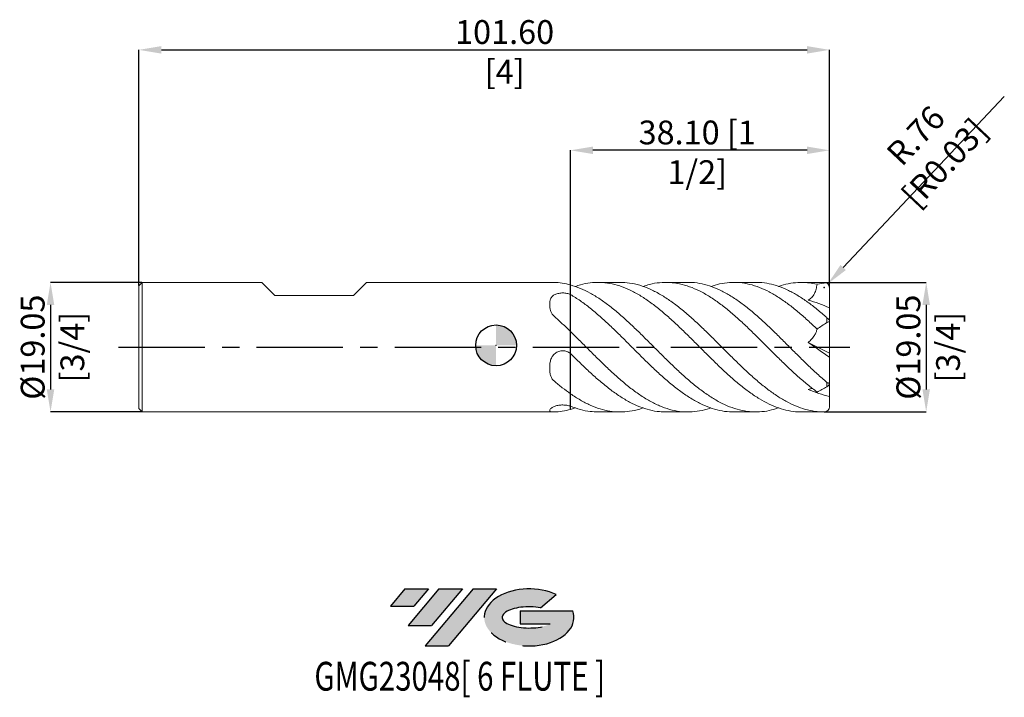
# Model space of a CAD drawing. Units: millimetres. Extents: x -70 to 75, y -52 to 48.
import ezdxf
from ezdxf.enums import TextEntityAlignment as Align

# ---------------------------------------------------------------- set-up
doc = ezdxf.new("R2010")
doc.units = ezdxf.units.MM
doc.header["$PDSIZE"] = -1
doc.linetypes.add('CENTERX2', pattern=[20.319999999999997, 12.7, -2.54, 2.54, -2.54])
doc.layers.add('FORMAT', color=2, linetype='Continuous')
doc.layers.add('중심선', color=1, linetype='CENTERX2')
doc.layers.add('외형선', color=100, linetype='Continuous', lineweight=30)
doc.layers.add('치수문자_일반주서', color=7, linetype='Continuous', lineweight=15)
doc.styles.add('SLDTEXTSTYLE0', font='TXT', dxfattribs={"width": 0.75})
doc.dimstyles.new('SLDDIMSTYLE0', dxfattribs={"dimtxt": 3.5, "dimasz": 3.302, "dimexe": 0, "dimexo": 0.0625, "dimgap": 0.875, "dimtad": 1, "dimrnd": 1e-09, "dimzin": 4, "dimdsep": 46, "dimtxsty": 'SLDTEXTSTYLE0', "dimsah": 1, "dimcen": 0.09, "dimadec": 0, "dimazin": 1, "dimtfac": 1, "dimtofl": 0, "dimtmove": 0, "dimatfit": 3, "dimfxl": 1, "dimfrac": 2, "dimtolj": 1, "dimtzin": 12, "dimarcsym": 0})
doc.dimstyles.new('SLDDIMSTYLE1', dxfattribs={"dimtxt": 3.5, "dimasz": 3.302, "dimexe": 0, "dimexo": 0.0625, "dimgap": 0.875, "dimtad": 1, "dimrnd": 1e-09, "dimzin": 12, "dimdsep": 46, "dimtxsty": 'SLDTEXTSTYLE0', "dimsah": 1, "dimcen": 0.09, "dimadec": 0, "dimazin": 3, "dimtfac": 1, "dimtmove": 0, "dimatfit": 0, "dimfxl": 1, "dimfrac": 2, "dimtolj": 1, "dimtzin": 12, "dimarcsym": 0})

# ---------------------------------------------------------------- blocks, each defined once
blk = doc.blocks.new('블럭10')
at = {"layer": '중심선'}
for p, q in [((2.268634060543552, 16.24717430164393), (0.1404042013395286, 13.71084872107135)), ((2.268634060543552, 16.24717430164393), (5.714909304380834, 16.24717430164393)), ((7.28139805157953, 16.24717430164393), (2.750260043222114, 10.84717430164391)), ((5.714909304380834, 16.24717430164393), (3.58671253028996, 13.71088815037384)), ((12.29416204261559, 16.24717430164393), (5.245725140726316, 7.84717430164391)), ((10.72767329541681, 16.24717430164393), (6.196535287059397, 10.84717430164391)), ((7.28139805157953, 16.24717430164393), (10.72767329541681, 16.24717430164393)), ((15.74043728645272, 16.24717430164393), (8.692000384563599, 7.84717430164391)), ((12.29416204261559, 16.24717430164393), (15.74043728645272, 16.24717430164393)), ((22.22332737316547, 13.45928029700563), (24.52862924686651, 15.39360700705356)), ((0.1404042013395286, 13.71084872107135), (3.58671253028996, 13.71088815037384)), ((19.22039502424796, 13.00717430171391), (19.22036997980202, 11.08717430171403)), ((19.22039502424796, 13.00717430171391), (26.96566020931264, 13.00717430171391)), ((2.750260043222114, 10.84717430164391), (6.196535287059397, 10.84717430164391)), ((19.22036997980202, 11.08717430171403), (23.66174974927406, 11.08717430171406)), ((5.245725140726316, 7.84717430164391), (8.692000384563599, 7.84717430164391))]:
    blk.add_line(p, q, dxfattribs=at)
for centre, major_axis, ratio, start_param, end_param in [((20.54032771741204, 12.0471743016438), (6.600054785286829, -1.261213355974178e-13), 0.636358354079598, 0.9219305317359503, 6.513795318482858), ((20.54032771746488, 12.04717430159265), (3.960054785062283, 1.540847449632565e-10), 0.3939339440162632, 1.131841032648279, 5.62031148352944)]:
    blk.add_ellipse(centre, major_axis=major_axis, ratio=ratio, start_param=start_param, end_param=end_param, dxfattribs=at)
at = {"layer": 'FORMAT', "color": 2, "style": 'SLDTEXTSTYLE0', "width": 0.75}
blk.add_attdef('AUTOATTR0', text='', height=4.233333333333333, dxfattribs=at).set_placement((-11.05102035218446, -0.0412997538344756), align=Align.BOTTOM_LEFT)
blk = doc.blocks.new('_D')
at = {"layer": 'Defpoints', "color": 0}
for p in [(49.05000000000001, 43.45599845446576), (-52.54999999999998, 8.764621974755876), (49.05000000000001, 8.828776830956764)]:
    blk.add_point(p, dxfattribs=at)
at = {"layer": '치수문자_일반주서', "color": 0, "lineweight": -2}
for p, q in [((-52.54999999999998, 8.827121974755876), (-52.54999999999998, 43.45599845446576)), ((-49.24799999999998, 43.45599845446576), (45.74800000000001, 43.45599845446576)), ((49.05000000000001, 8.891276830956764), (49.05000000000001, 43.45599845446576))]:
    blk.add_line(p, q, dxfattribs=at)
at = {"layer": '치수문자_일반주서', "color": 0}
for points in [[(-49.24799999999998, 44.00633178779909), (-49.24799999999998, 42.90566512113242), (-52.54999999999998, 43.45599845446576)], [(45.74800000000001, 42.90566512113242), (45.74800000000001, 44.00633178779909), (49.05000000000001, 43.45599845446576)]]:
    blk.add_solid(points, dxfattribs=at)
at = {"layer": '치수문자_일반주서', "color": 0, "insert": (1.257940153509092, 47.83099845446576), "char_height": 3.5, "attachment_point": 2, "style": 'SLDTEXTSTYLE0'}
blk.add_mtext('\\A1;101.60 [4]', dxfattribs=at)
blk = doc.blocks.new('_D_1')
at = {"layer": 'Defpoints', "color": 0}
for p in [(48.1850818844312, 9.264621974755885), (48.18508188443127, -9.785378025244116), (63.28403823937226, -9.785378025244063)]:
    blk.add_point(p, dxfattribs=at)
at = {"layer": '치수문자_일반주서', "color": 0, "lineweight": -2}
for p, q in [((48.2475818844312, 9.264621974755885), (63.28403823937222, 9.264621974755938)), ((63.28403823937224, 5.962621974755939), (63.28403823937227, -6.483378025244063)), ((48.24758188443127, -9.785378025244116), (63.28403823937229, -9.785378025244063))]:
    blk.add_line(p, q, dxfattribs=at)
at = {"layer": '치수문자_일반주서', "color": 0}
for points in [[(63.83437157270557, 5.96262197475594), (62.7337049060389, 5.962621974755937), (63.28403823937222, 9.264621974755938)], [(62.73370490603894, -6.483378025244065), (63.83437157270561, -6.483378025244061), (63.28403823937229, -9.785378025244063)]]:
    blk.add_solid(points, dxfattribs=at)
at = {"layer": '치수문자_일반주서', "color": 0, "insert": (58.90903823937226, -0.2603780252441316), "char_height": 3.5, "attachment_point": 2, "rotation": 90.00000000000018, "style": 'SLDTEXTSTYLE0'}
blk.add_mtext('\\A1;%%c19.05 [3/4]', dxfattribs=at)
blk = doc.blocks.new('_D_2')
at = {"layer": 'Defpoints', "color": 0}
for p in [(10.95000000000002, 28.68578207544182), (49.05000000000001, 8.502621974755884), (10.95000000000002, -9.415149419357578)]:
    blk.add_point(p, dxfattribs=at)
at = {"layer": '치수문자_일반주서', "color": 0, "lineweight": -2}
for p, q in [((10.95000000000002, -9.352649419357578), (10.95000000000002, 28.68578207544182)), ((45.74800000000001, 28.68578207544182), (14.25200000000002, 28.68578207544182)), ((49.05000000000001, 8.565121974755884), (49.05000000000001, 28.68578207544182))]:
    blk.add_line(p, q, dxfattribs=at)
at = {"layer": '치수문자_일반주서', "color": 0}
for points in [[(14.25200000000002, 29.23611540877516), (14.25200000000002, 28.13544874210849), (10.95000000000002, 28.68578207544182)], [(45.74800000000001, 28.13544874210849), (45.74800000000001, 29.23611540877516), (49.05000000000001, 28.68578207544182)]]:
    blk.add_solid(points, dxfattribs=at)
at = {"layer": '치수문자_일반주서', "color": 0, "insert": (29.59763753669839, 33.06078207544182), "char_height": 3.5, "attachment_point": 2, "style": 'SLDTEXTSTYLE0'}
blk.add_mtext('\\A1;38.10 [1 1/2]', dxfattribs=at)
blk = doc.blocks.new('_D_3')
at = {"layer": 'Defpoints', "color": 0}
for p in [(-52.04999999999998, 9.264621974755881), (-65.55, -9.785378025244167), (-52.04999999999998, -9.78537802524412)]:
    blk.add_point(p, dxfattribs=at)
at = {"layer": '치수문자_일반주서', "color": 0, "lineweight": -2}
for p, q in [((-52.11249999999998, 9.264621974755881), (-65.55000000000004, 9.264621974755833)), ((-65.55000000000003, 5.962621974755834), (-65.54999999999998, -6.483378025244168)), ((-52.11249999999998, -9.78537802524412), (-65.54999999999997, -9.785378025244167))]:
    blk.add_line(p, q, dxfattribs=at)
at = {"layer": '치수문자_일반주서', "color": 0}
for points in [[(-64.9996666666667, 5.962621974755836), (-66.10033333333335, 5.962621974755832), (-65.55000000000004, 9.264621974755833)], [(-66.10033333333331, -6.48337802524417), (-64.99966666666666, -6.483378025244166), (-65.54999999999997, -9.785378025244167)]]:
    blk.add_solid(points, dxfattribs=at)
at = {"layer": '치수문자_일반주서', "color": 0, "insert": (-69.925, -0.2603780252442087), "char_height": 3.5, "attachment_point": 2, "rotation": 90.00000000000021, "style": 'SLDTEXTSTYLE0'}
blk.add_mtext('\\A1;%%c19.05 [3/4]', dxfattribs=at)
blk = doc.blocks.new('SW_DOWELSYMBOL_0')
at = {"linetype": 'Continuous', "lineweight": 30}
h = blk.add_hatch(color=0, dxfattribs=at)
edge = h.paths.add_edge_path(flags=0)
edge.add_arc((1.39e-14, -3.5e-15), 3.000000000000001, 0, 90)
edge.add_line((1.39e-14, 2.999999999999998), (1.39e-14, -3.6e-15))
edge.add_line((1.39e-14, -3.5e-15), (3.000000000000015, -3.5e-15))
h = blk.add_hatch(color=0, dxfattribs=at)
edge = h.paths.add_edge_path(flags=0)
edge.add_arc((1.39e-14, -3.5e-15), 3.000000000000001, 180, 270.0000000000007)
edge.add_line((1.39e-14, -3.000000000000005), (1.39e-14, -3.6e-15))
edge.add_line((1.39e-14, -3.5e-15), (-2.999999999999988, -3.5e-15))
at = {"layer": '외형선', "color": 0}
blk.add_circle((0, 0), 3.000000000000001, dxfattribs=at)
blk = doc.blocks.new('*D7')
at = {"layer": 'Defpoints', "color": 0}
for p in [(48.81065052961016, 9.057131148618891), (48.28800000000001, 8.502621974755884)]:
    blk.add_point(p, dxfattribs=at)
at = {"layer": '치수문자_일반주서', "color": 0, "lineweight": -2}
blk.add_line((51.07546949125413, 11.46000423535859), (74.77501515065207, 36.60417752132831), dxfattribs=at)
at = {"layer": '치수문자_일반주서', "color": 0}
for p, q in [((48.19800000000001, 8.502621974755884), (48.37800000000001, 8.502621974755884)), ((48.28800000000001, 8.412621974755885), (48.28800000000001, 8.592621974755884))]:
    blk.add_line(p, q, dxfattribs=at)
blk.add_solid([(50.67499064346418, 11.83747406229925), (51.47594833904407, 11.08253440841792), (48.81065052961016, 9.057131148618891)], dxfattribs=at)
at = {"layer": '치수문자_일반주서', "color": 0, "insert": (63.86244981925633, 28.85355381171502), "char_height": 3.5, "attachment_point": 5, "rotation": 46.694116360790545, "style": 'SLDTEXTSTYLE0'}
blk.add_mtext('\\A1;R.76 [R0.03]', dxfattribs=at)

msp = doc.modelspace()

# ---------------------------------------------------------------- hatches: boundary and pattern name
at = {"layer": '중심선'}
for points in [[(-9.96445119471262, -35.8), (-13.4107264385499, -35.8), (-15.53895629775393, -38.33632558057259), (-12.09264796880349, -38.3362861512701)], [(-4.951687203676669, -35.8), (-8.397962447513951, -35.8), (-12.92910045587134, -41.20000000000002), (-9.482825212034058, -41.20000000000002)], [(0.0610767873592266, -35.80000000000003), (-3.385198456477889, -35.8), (-10.43363535836714, -44.20000000000002), (-6.987360114529856, -44.20000000000002)]]:
    msp.add_hatch(color=256, dxfattribs=at).paths.add_polyline_path(points, flags=0)
h = msp.add_hatch(color=256, dxfattribs=at)
edge = h.paths.add_edge_path(flags=0)
edge.add_ellipse((4.860967218371426, -40.00000000005127), major_axis=(3.960054785062284, 1.540850780301639e-10), ratio=0.3939339440162633, start_angle=39.99803423149211, end_angle=342.90460819391564, ccw=False)
edge.add_line((6.543966874072021, -38.5878940046383), (8.84926874777306, -36.65356729459038))
edge.add_ellipse((4.86096721831858, -40.00000000000015), major_axis=(6.600054785286829, -1.249000902703301e-13), ratio=0.6363583540795982, start_angle=39.99873849337408, end_angle=368.4976242363724)
edge.add_line((11.28629971021919, -39.03999999993002), (3.541034525154502, -39.03999999992999))
edge.add_line((3.541034525154502, -39.03999999992999), (3.541009480708568, -40.95999999992991))
edge.add_line((3.541009480708568, -40.95999999992991), (7.982389250180605, -40.95999999992988))

# ---------------------------------------------------------------- linework, layer by layer
at = {"color": 4, "linetype": 'Continuous', "lineweight": 15}
for p, q in [((-52.04999999999998, 9.264621974755876), (-52.54999999999998, 8.764621974755876)), ((-52.54999999999998, 8.764621974755876), (-52.54999999999998, -9.285378025244098)), ((-52.04999999999998, 9.264621974755876), (-52.04999999999998, -9.785378025244123)), ((-34.44932500000009, 9.264621974755883), (-52.04999999999998, 9.264621974755881)), ((-32.54432499999996, 7.359621974755875), (-34.4493250000001, 9.264621974755904)), ((-20.96192499999995, 7.359621974755875), (-19.05692499999998, 9.264621974755904)), ((8.326829730202943, 9.264621974755885), (-19.056925, 9.264621974755883)), ((8.530379435335997, 9.26148992068125), (8.326829730202943, 9.264451859400797)), ((10.95000000000001, 7.482787582967156), (10.95000000000001, 8.894393368869343)), ((-32.54432499999996, 7.359621974755889), (-20.96192499999995, 7.359621974755889)), ((10.95, 2.039544326083024), (10.95000000000001, -1.204088660331152)), ((10.95000000000002, -1.192622707928343), (10.95000000000002, 2.039544326083018)), ((10.95, -7.115227068030423), (10.95000000000001, -8.940538675066458)), ((10.95000000000002, -8.935788316139558), (10.95000000000002, -7.115227068030434)), ((-52.54999999999998, -9.285378025244114), (-52.04999999999998, -9.785378025244114)), ((-52.04999999999998, -9.78537802524412), (8.326829730202943, -9.785378025244116))]:
    msp.add_line(p, q, dxfattribs=at)
at = {"color": 1, "linetype": 'Continuous', "lineweight": 15}
for p, q in [((10.95, 8.89439336886934), (10.95000000000001, 7.476071989491249)), ((18.26108664119832, 9.264621974755885), (15.00398266210338, 9.264621974755885)), ((28.23549594174957, 9.264621974755885), (24.97883832822815, 9.264621974755885)), ((38.20974862790428, 9.264621974755885), (34.95328129620059, 9.264621974755885)), ((48.18513436957367, 9.264621974755885), (44.92840332232949, 9.264621974755885)), ((48.37308654675773, 9.259856601249448), (48.18513436957367, 9.264621974755885)), ((49.05000000000001, 5.513079863552324), (49.05000000000001, 8.502621974755884)), ((49.05000000000001, 3.764162398560306), (49.05000000000001, 5.513079863552324)), ((48.66900000000002, 3.36275232799823), (48.66900000000002, 4.077459101206386)), ((49.05000000000001, 3.418173999071866), (49.05000000000001, 3.764162398560306)), ((49.05000000000001, -1.126403429028555), (49.05000000000001, 3.418173999071866)), ((45.92932523778563, 0.4463847527439412), (49.05000000000001, -1.126403429028555)), ((49.05000000000001, -1.126403429028555), (49.05000000000001, -1.740685007190472)), ((49.05000000000001, -5.358793981558963), (49.05000000000001, -1.740685007190471)), ((48.66900000000002, -6.077634093255743), (48.66900000000002, -5.435272882054194)), ((49.05000000000001, -5.670980857129027), (49.05000000000001, -5.358793981558965)), ((49.05000000000001, -5.670980857129027), (49.05000000000001, -7.514142895986907)), ((49.05000000000001, -9.023378025244115), (49.05000000000001, -7.514142895986905)), ((7.900423722271372, -9.601831211867745), (7.900423721707458, -9.601804409845453)), ((11.64541246819652, -9.173458647067593), (10.95000000000013, -9.415149419357542)), ((15.00398266210337, -9.785378025244116), (18.26108664119825, -9.785378025244116)), ((24.97883832822809, -9.785378025244116), (28.2354959417495, -9.785378025244116)), ((34.95328129620053, -9.785378025244116), (38.2097486279043, -9.785378025244116)), ((44.92840332232946, -9.785378025244116), (48.18513436957374, -9.785378025244116))]:
    msp.add_line(p, q, dxfattribs=at)
for centre, start, end in [((48.28800000000001, 8.502621974755884), 0, 83.5888607623747), ((48.28800000000001, -9.023378025244115), 270, 0)]:
    msp.add_arc(centre, 0.7619999999999998, start, end, dxfattribs=at)
for centre, major_axis, ratio, start_param, end_param in [((50.47814800674212, -0.2603780252441162), (13.60310976421859, 0), 0.7002075382097122, 1.70619564176845, 1.812177257383231), ((50.47814800674212, -0.2603780252441149), (13.41987174966148, 8.916837433236212), 0.2495534463455928, 1.539865975466084, 1.647856510489285), ((50.47814800674212, -0.2603780252441124), (13.41987174966148, 8.916837433236196), 0.249553446345596, 4.306687302902416, 4.414677837925613)]:
    msp.add_ellipse(centre, major_axis=major_axis, ratio=ratio, start_param=start_param, end_param=end_param, dxfattribs=at)
at = {"color": 4, "linetype": 'Continuous', "lineweight": 15}
for points, knots in [([(10.95000000000013, 8.894393368869315), (10.54694274823326, 9.00573731784062), (10.14626066975995, 9.092297330538191), (9.33728685881686, 9.215160143022311), (8.931861724165934, 9.251162158370635), (8.530379435335995, 9.26148992068125)], [0, 0, 0, 0, 0.5, 0.5, 1, 1, 1, 1]), ([(7.900423721520642, 5.997557257887302), (7.900423721520641, 6.151248746425745), (7.900809584619235, 6.300301113008749), (7.934163665836599, 6.587239499159709), (7.96685957648382, 6.726274632665924), (8.083316919319907, 6.987487413499085), (8.165132590053272, 7.10665809450744), (8.388071507591096, 7.321755273936666), (8.522982397539183, 7.41195540040812), (8.84278386793839, 7.561098996321645), (9.022947543312966, 7.617300264372136), (9.312948613049903, 7.673590136091235), (9.413474933692562, 7.687690285537851), (9.614517649908358, 7.705947896450779), (9.716001830868048, 7.710321395391763), (10.02339299780874, 7.709093454138314), (10.226591018459, 7.689135564030374), (10.61184701723748, 7.610715392250323), (10.79096217969212, 7.55283653530798), (10.94999999999986, 7.476071989491043)], [0, 0, 0, 0, 0.1250000000000001, 0.1250000000000001, 0.2500000000000001, 0.2500000000000001, 0.3750000000000002, 0.3750000000000002, 0.5000000000000002, 0.5000000000000002, 0.6250000000000002, 0.6250000000000002, 0.6875000000000002, 0.6875000000000002, 0.7500000000000001, 0.7500000000000001, 0.875, 0.875, 1, 1, 1, 1]), ([(10.95000000000001, 7.482787582967091), (10.95000000000001, 7.096046291798364), (10.95000000000001, 6.652556784889386), (10.95000000000001, 5.66414225305186), (10.95000000000001, 5.117256646476205), (10.95000000000001, 4.290592722915363), (10.95000000000001, 4.014906611517152), (10.95000000000001, 3.486174766090738), (10.95000000000001, 3.233287535614473), (10.95000000000001, 2.777725244853309), (10.95000000000001, 2.575313312879201), (10.95000000000001, 2.246376261332813), (10.95000000000001, 2.120099507056776), (10.95000000000001, 2.039544326083018)], [0, 0, 0, 0, 0.25, 0.25, 0.5, 0.5, 0.625, 0.625, 0.75, 0.75, 0.875, 0.875, 1, 1, 1, 1]), ([(8.530379435336002, 4.289033217806683), (8.397221697117011, 4.406392433555426), (8.287716399378754, 4.536757090927239), (8.110167351948478, 4.817802266323097), (8.043977469064645, 4.966986102582376), (7.952544779804548, 5.265445468568073), (7.926588367477487, 5.416988981947187), (7.900556713839867, 5.711820980669417), (7.900423721520639, 5.856406439422901), (7.900423721520639, 5.997557257887244)], [0, 0, 0, 0, 0.25, 0.25, 0.5, 0.5, 0.75, 0.75, 1, 1, 1, 1]), ([(10.95000000000001, 6.788860830752497), (10.95000000000001, 6.403032996437106), (10.95000000000001, 5.974912046579058), (10.95000000000001, 5.063121617769842), (10.95000000000001, 4.578791808664865), (10.95000000000001, 3.640870504378299), (10.95000000000001, 3.188838182929506), (10.95000000000001, 2.638899484382049), (10.95000000000001, 2.477190019839515), (10.95000000000001, 2.212153076572503), (10.95000000000001, 2.108937204987576), (10.95000000000001, 2.039544326083026)], [0, 0, 0, 0, 0.25, 0.25, 0.5, 0.5, 0.75, 0.75, 0.875, 0.875, 1, 1, 1, 1]), ([(10.95000000000013, 2.039544326082908), (10.54694274823326, 2.430895160404484), (10.14626066975995, 2.815308832615341), (9.337286858816862, 3.5679310009669), (8.931861724165934, 3.935184863334024), (8.530379435335997, 4.289033217806689)], [0, 0, 0, 0, 0.5, 0.5, 1, 1, 1, 1]), ([(8.670819227689437, 4.207709016256203), (8.662509876284805, 4.208054023999774), (8.615243817271777, 4.210016530526895), (8.58751300790511, 4.24048193004306), (8.564657262052815, 4.265591526356076)], [0, 0, 0, 0, 0.1757995394187959, 1, 1, 1, 1]), ([(7.900423721520642, -3.350164538982019), (7.900423721520642, -3.157323930851506), (7.900809584619233, -2.962757689303862), (7.934163665836594, -2.573067599926283), (7.966859576483822, -2.376258312505886), (8.083316919319909, -1.991304811174699), (8.165132590053267, -1.807718659735473), (8.388071507591095, -1.464332851865787), (8.522982397539181, -1.313793563060055), (8.842783867938389, -1.0586641090475), (9.022947543312963, -0.9588085953096841), (9.3129486130499, -0.857841767951773), (9.41347493369256, -0.8322852719859498), (9.614517649908356, -0.799124408718674), (9.716001830868047, -0.7911308634212347), (10.02339299780874, -0.7933699976827032), (10.226591018459, -0.8300529817587055), (10.61184701723748, -0.9705122117186645), (10.79096217969212, -1.073142014827812), (10.94999999999986, -1.204088660331505)], [0, 0, 0, 0, 0.1249999999999998, 0.1249999999999998, 0.2499999999999997, 0.2499999999999997, 0.3749999999999997, 0.3749999999999997, 0.4999999999999998, 0.4999999999999998, 0.6249999999999998, 0.6249999999999998, 0.6874999999999999, 0.6874999999999999, 0.7499999999999999, 0.7499999999999999, 0.8749999999999999, 0.8749999999999999, 1, 1, 1, 1]), ([(10.95000000000001, -1.192622707928364), (10.95000000000001, -1.329868462224242), (10.95000000000001, -1.528757329402602), (10.95000000000001, -2.120165567832188), (10.95000000000001, -2.515373271141452), (10.95000000000001, -3.286596737009185), (10.95000000000001, -3.572894826765814), (10.95000000000001, -4.19758568222684), (10.95000000000001, -4.536026328414898), (10.95000000000001, -5.247388358953989), (10.95000000000001, -5.62019910230122), (10.95000000000001, -6.371837385787129), (10.95000000000001, -6.75039334025703), (10.95000000000001, -7.11522706803043)], [0, 0, 0, 0, 0.2499999999999998, 0.2499999999999998, 0.4999999999999994, 0.4999999999999994, 0.6249999999999994, 0.6249999999999994, 0.7499999999999996, 0.7499999999999996, 0.8749999999999998, 0.8749999999999998, 1, 1, 1, 1]), ([(10.95000000000001, -1.483658312626562), (10.95000000000001, -1.670034483296402), (10.95000000000001, -1.917043648132961), (10.95000000000001, -2.57427693273592), (10.95000000000001, -2.986226457118497), (10.95000000000001, -3.980374737177508), (10.95000000000001, -4.563852934035662), (10.95000000000001, -5.504609698688902), (10.95000000000001, -5.828240222637496), (10.95000000000001, -6.476477400480446), (10.95000000000001, -6.800947311152739), (10.95000000000001, -7.11522706803042)], [0, 0, 0, 0, 0.2499999999999999, 0.2499999999999999, 0.5, 0.5, 0.7500000000000002, 0.7500000000000002, 0.8750000000000001, 0.8750000000000001, 1, 1, 1, 1]), ([(8.530379435336004, -5.232834728118675), (8.397221697117013, -5.118900872612233), (8.287716399378754, -4.989579546845948), (8.11016735194848, -4.701512427439342), (8.043977469064648, -4.544139651562869), (7.952544779804549, -4.218157261414953), (7.926588367477486, -4.047091208419776), (7.900556713839865, -3.70233286502299), (7.900423721520642, -3.527270050351759), (7.900423721520642, -3.350164538981979)], [0, 0, 0, 0, 0.25, 0.25, 0.5, 0.5, 0.75, 0.75, 1, 1, 1, 1]), ([(10.95000000000013, -7.115227068030515), (10.54694274823326, -6.835220182680248), (10.14626066975995, -6.537366523166965), (9.337286858816862, -5.907607167299536), (8.931861724165934, -5.576355320280738), (8.530379435335997, -5.232834728118695)], [0, 0, 0, 0, 0.5, 0.5, 1, 1, 1, 1]), ([(7.900423721520642, -9.608099822113399), (7.900423721520642, -9.568950702521327), (7.900809584619236, -9.523436827556683), (7.934163665836597, -9.420685124330058), (7.966859576483822, -9.362910970415875), (8.083316919319905, -9.239170249917843), (8.165132590053267, -9.17475477948697), (8.388071507591093, -9.04646615104651), (8.522982397539176, -8.986126988712229), (8.842783867938383, -8.8801411306132), (9.022947543312958, -8.836486884925877), (9.312948613049896, -8.791809929287068), (9.413474933692557, -8.780353582767853), (9.614517649908352, -8.765450330413502), (9.716001830868043, -8.761830284057053), (10.02339299780874, -8.762841477065068), (10.226591018459, -8.77956657103313), (10.61184701723748, -8.841605629213046), (10.79096217969212, -8.886356575379851), (10.94999999999986, -8.940538675066605)], [0, 0, 0, 0, 0.1250000000000001, 0.1250000000000001, 0.2500000000000001, 0.2500000000000001, 0.3750000000000002, 0.3750000000000002, 0.5000000000000003, 0.5000000000000003, 0.6250000000000006, 0.6250000000000006, 0.6875000000000004, 0.6875000000000004, 0.7500000000000003, 0.7500000000000003, 0.8750000000000001, 0.8750000000000001, 1, 1, 1, 1]), ([(8.530379435336004, -9.782245971169463), (8.397221697117015, -9.78567133141176), (8.287716399378759, -9.786714663017278), (8.110167351948483, -9.77969271900653), (8.043977469064648, -9.77150377938933), (7.952544779804549, -9.743980755227108), (7.926588367477487, -9.72445821561104), (7.900556713839865, -9.674531870936487), (7.900423721520642, -9.644054515018734), (7.900423721520642, -9.608099822113296)], [0, 0, 0, 0, 0.2500000000000001, 0.2500000000000001, 0.5000000000000001, 0.5000000000000001, 0.75, 0.75, 1, 1, 1, 1]), ([(10.95000000000013, -9.415149419357546), (10.54694274823326, -9.526493368328852), (10.14626066975995, -9.613053381026424), (9.337286858816862, -9.735916193510544), (8.931861724165934, -9.771918208858867), (8.530379435335997, -9.782245971169482)], [0, 0, 0, 0, 0.5, 0.5, 1, 1, 1, 1]), ([(10.95, -9.007600182705492), (10.95, -9.016355412811842), (10.95, -9.13190507362102), (10.95, -9.279103894392062), (10.95000000000001, -9.415149419357574)], [0, 0, 0, 0, 0.0757702795926591, 1, 1, 1, 1]), ([(10.95000000000002, -9.007610182705493), (10.95000000000002, -9.016362123538038), (10.95000000000002, -9.13190875325737), (10.95000000000002, -9.279103636208095), (10.95000000000002, -9.415149419357576)], [0, 0, 0, 0, 0.0757438001766332, 0.9999999999999999, 0.9999999999999999, 0.9999999999999999, 0.9999999999999999])]:
    msp.add_open_spline(points, degree=3, knots=knots, dxfattribs=at)
at = {"color": 1, "linetype": 'Continuous', "lineweight": 15}
for points, knots in [([(41.56823782912246, -9.197848831828887), (41.10514105181966, -9.340217582246797), (40.17006212907452, -9.627686690861024), (38.74324798673108, -9.804182075270267), (37.29262442239843, -9.779657847102092), (35.82379889162911, -9.524092692167239), (34.35252686672083, -9.050229002686127), (32.88330640336208, -8.366666561781887), (31.41475951929286, -7.490069108113616), (29.94378363630974, -6.443058366212848), (28.47403907371766, -5.248436235813411), (27.00562858561119, -3.934388586482067), (25.53525214760714, -2.53441650348539), (24.06483913879967, -1.080502146421959), (22.59642510433647, 0.3944479889975429), (21.12670899908216, 1.852918659138105), (19.65571288602336, 3.260051812024919), (18.19464353075488, 4.578817930398428), (16.74048042699435, 5.776842977444777), (15.29176524253024, 6.82932118091299), (13.84567575621526, 7.716133342364345), (12.39907964917914, 8.433816114613498), (11.43328267044079, 8.740786211728508), (10.95000000000013, 8.89439336886931)], [0, 0, 0, 0, 0.0454013959137979, 0.0916739015750954, 0.1396464065280062, 0.1876186453077913, 0.2356708120251858, 0.2836563359871431, 0.3316199963583648, 0.3796625131557006, 0.4276653790716688, 0.475624802030201, 0.5236481506859794, 0.5716726630091373, 0.6196321930518526, 0.6676341030955762, 0.7156773187740638, 0.7636413003093508, 0.810891387841106, 0.85820721996565, 0.9054392157018417, 0.9526819928404865, 1, 1, 1, 1]), ([(11.64541246819652, 8.65270259657936), (11.89683419993347, 8.744001723423889), (12.63074352322834, 9.010507247576376), (13.84565096521627, 9.224171973360434), (15.29177189781171, 9.2986654610981), (16.740478646039, 9.142707395918524), (18.19464401568349, 8.770864019336722), (19.65571275502016, 8.183972834540295), (21.12670903417635, 7.394665282012844), (22.59642509494532, 6.42289442693374), (24.06483914132177, 5.291541039500588), (25.53525214692017, 4.029493643311796), (27.00562858583525, 2.665595986937659), (28.4740390735075, 1.230712035370963), (29.94378363692714, -0.2387059290876091), (31.41475951703331, -1.707502639043603), (32.8833064117688, -3.143960874017456), (34.35252683531377, -4.511355637558125), (35.82379900893839, -5.77618926617544), (37.29262398542454, -6.911740585719544), (38.74186046878246, -7.876337259338882), (40.17396787333068, -8.652620240741072), (41.58411427451856, -9.239462661543083), (42.99405750595392, -9.615699674330465), (44.11029819266082, -9.791077637472815), (44.75466214423424, -9.76742987910569), (44.92840332232947, -9.761053685359931)], [0, 0, 0, 0, 0.0226467439450697, 0.0661066822216783, 0.1095567023877625, 0.1530838459679176, 0.1965505092774854, 0.2406739034400807, 0.2848701872840511, 0.3290284729313437, 0.3731477720427139, 0.4173268501524445, 0.4615048577723445, 0.5056240583740108, 0.5497832233546378, 0.593978864278493, 0.6381019629933755, 0.6822451746305167, 0.7264496927829245, 0.770580683013278, 0.814711918103657, 0.8571539939014537, 0.8995228369812222, 0.9418890553074296, 0.9843314264144344, 1, 1, 1, 1]), ([(48.41424926526037, -9.774846669314659), (48.02655449895437, -9.77670519932597), (47.16715384760664, -9.768915431245816), (45.83755926665853, -9.52923722301827), (44.42337955927439, -9.084745051594767), (43.00663773458358, -8.442973113820434), (41.59247289490352, -7.620824021204702), (40.1781466194287, -6.636043360803037), (38.74325107698984, -5.498344292750029), (37.29262358182657, -4.223151053197203), (35.82379911728112, -2.837778462440809), (34.3525268063317, -1.393282111199275), (32.88330641943546, 0.0799551815054075), (31.4147595153121, 1.545569714129376), (29.94378363613018, 2.966259505092555), (28.47403907840889, 4.311437878990776), (27.00562856703357, 5.548689819196247), (25.53525221733508, 6.64676441098152), (24.06483887864676, 7.580519377269187), (22.59642607415693, 8.330125978727828), (21.12670537461629, 8.870103846960506), (19.68035983573035, 9.205687730070268), (18.72570902856419, 9.241696030276604), (18.26108664119832, 9.25922103762093)], [0.0083714342898971, 0.0083714342898971, 0.0083714342898971, 0.0083714342898971, 0.0465923907548807, 0.0931035221897701, 0.139613461449041, 0.1862059478291863, 0.232714337257548, 0.2792271507985098, 0.3258192823177673, 0.3741231558195591, 0.4224267613096428, 0.4708108468370174, 0.5191278292762457, 0.5674227971026823, 0.6157971660534829, 0.6641316102357167, 0.7124223113796707, 0.760777379785587, 0.8091336198968782, 0.8574244288646959, 0.9057579105720281, 0.9541329832314798, 1, 1, 1, 1]), ([(21.62088370522762, 8.654740553331942), (21.94618967074, 8.767447437834553), (22.76104375596201, 9.049765240168563), (24.06481021600454, 9.253422837333057), (25.53525990199443, 9.287557502724963), (27.00562651101134, 9.086743078547933), (28.47403962978058, 8.665678502976904), (29.94378348733008, 8.032077915450396), (31.41475955833453, 7.202374467313724), (32.88330639594864, 6.194063674404197), (34.35252685733172, 5.032550482708811), (35.82379893665343, 3.74693388731973), (37.29262425202798, 2.364209725485613), (38.74185949054731, 0.9381732069595123), (40.17397136624371, -0.4928289841660493), (41.58410124729259, -1.901368541878985), (42.99410616513219, -3.274760335074119), (44.40669991770726, -4.576916786791755), (45.81654870729782, -5.797446673687814), (46.75643839074505, -6.503571326138128), (47.2264096414473, -6.85665349302244)], [0, 0, 0, 0, 0.0381064216335879, 0.0954522100214613, 0.152875698505643, 0.210297795578707, 0.2676434559247315, 0.3250410615388152, 0.382486078189877, 0.4398368052613507, 0.4972136748919071, 0.5546702300687455, 0.6120312144467805, 0.6693925170912316, 0.7245582687342645, 0.779628833281498, 0.8346959862024066, 0.8898621216851581, 0.9449279661933608, 1, 1, 1, 1]), ([(48.66900000000002, -5.435272882054192), (48.19637980104224, -5.028111715822708), (47.25196367497365, -4.214499491576097), (45.83755926665682, -2.875198967586801), (44.42337955928078, -1.486174242220043), (43.00663773455977, -0.0705461244933739), (41.59247289499211, 1.342924919483129), (40.17814661909777, 2.721019825365535), (38.74325107824647, 4.04803570956563), (37.29262357694488, 5.295444991047225), (35.82379913549062, 6.426056860004984), (34.35252673829265, 7.396771705193994), (32.88330667290425, 8.18531362690597), (31.41475856913702, 8.778779520767275), (29.94378717259756, 9.135775528097904), (28.88404947065866, 9.289200930938925), (28.31492402784542, 9.254129025763897), (28.23549594174957, 9.249234332794243)], [0, 0, 0, 0, 0.0693368682717598, 0.1385528097854204, 0.2077669771526489, 0.2771039877299716, 0.3463158487029619, 0.4155342934572864, 0.4848707759453173, 0.5567546020324914, 0.6286380292757299, 0.7006412235807938, 0.7725445578463097, 0.8444151308758714, 0.9164038653736784, 0.9883331854826968, 1, 1, 1, 1]), ([(31.59570257171791, 8.667016917835772), (32.02486271203265, 8.804273389594385), (32.94357740865863, 9.098102023631055), (34.35249980082703, 9.280127236039574), (35.82380617792111, 9.26364280753326), (37.29262231056106, 9.01537818961224), (38.74185998867279, 8.554010810080388), (40.17397123523238, 7.900054878539416), (41.58410128236611, 7.075265918231635), (42.99410615571837, 6.089728492450321), (44.40669992021443, 4.966121446810961), (45.8165487066714, 3.729937669946605), (46.75643839053624, 2.838132800357597), (47.2264096414473, 2.392205307669438)], [0, 0, 0, 0, 0.0823942122418658, 0.1763835142005685, 0.2705033494023615, 0.3644666296591914, 0.4584304312696341, 0.5487976911487707, 0.6390090246285188, 0.729214769508211, 0.819582658156875, 0.9097862597199715, 1, 1, 1, 1]), ([(48.66900000000003, 4.077459101206379), (48.19637977834758, 4.488324014586073), (47.25196360692918, 5.309337273619946), (45.83755953827814, 6.393615563374307), (44.42337853990748, 7.338360415152976), (43.00664154485168, 8.111422379947916), (41.59245870327197, 8.705704675425055), (40.17819963016639, 9.087967746180192), (39.04924096800097, 9.26979063124267), (38.39347275483885, 9.245009859569755), (38.2097486279043, 9.238067123479487)], [0, 0, 0, 0, 0.1354613502763655, 0.2706864495892108, 0.4059080828056298, 0.5413697111000851, 0.6765868383835779, 0.8118168282022802, 0.9472774247845984, 1, 1, 1, 1]), ([(41.56823782912246, 8.677092781340658), (41.57352822709102, 8.679277544267956), (42.04869769741894, 8.875507137792795), (42.99403915874074, 9.0895920206421), (44.40671776326273, 9.286526939831301), (45.81654424870737, 9.266040241878635), (46.75643690449257, 9.081004063683602), (47.22640964144733, 8.988480775447758)], [0, 0, 0, 0, 0.0028055624468054, 0.2519881547174433, 0.5016186497766089, 0.7507953213912383, 1, 1, 1, 1]), ([(47.2264096414473, 8.988480775447744), (47.19373063081787, 8.745116036536636), (47.14727569797819, 8.50755896629643), (47.0193684290455, 8.047199070166068), (46.93788292775888, 7.82352660035333), (46.72564480975007, 7.400595503854133), (46.59892121040145, 7.20940401968903), (46.29199401039805, 6.882083593657018), (46.12060008146955, 6.755471277660575), (45.92932523778702, 6.669937186467926)], [0, 0, 0, 0, 0.25, 0.25, 0.5, 0.5, 0.75, 0.75, 1, 1, 1, 1]), ([(10.95000000000053, 7.482787582968629), (11.43328267044116, 7.184530991064353), (12.39907964917945, 6.588491999872524), (13.84567575621548, 5.488112979420798), (15.29176524253042, 4.267558336272422), (16.74048042699433, 2.941466203107625), (18.19464353075523, 1.533505311945378), (19.6557128860221, 0.075219718182176), (21.12670899908684, -1.396360564581547), (22.59642510431902, -2.842173205773447), (24.06483913886479, -4.227455043045381), (25.53525214736372, -5.517060137561828), (27.00562858651913, -6.681853296062148), (28.4740390703329, -7.695411180944867), (29.94378364895956, -8.53056589609052), (31.41475947207375, -9.172572711463008), (32.88330657929296, -9.589742829684129), (34.0624573040021, -9.787900162117339), (34.75289390670188, -9.764702853181886), (34.95328129620053, -9.757970231877062)], [0, 0, 0, 0, 0.060358367029847, 0.1206207714128327, 0.1808694231488784, 0.2412250157263161, 0.301496745172148, 0.3626791105232589, 0.4239625461388145, 0.4851932927082088, 0.5463699797808249, 0.6076295575871985, 0.6688876510313384, 0.7300642015084635, 0.7912961673787379, 0.8525787115086286, 0.9137606671861356, 0.9749705118368566, 1, 1, 1, 1]), ([(49.05000000000001, 3.76416239855873), (49.04999999999981, 3.757580936438485), (49.04043310821556, 3.759818056666925), (48.99490670736262, 3.791243454276558), (48.95887157948654, 3.820758435189066), (48.87874131924097, 3.889912658309968), (48.8354041944966, 3.928603001298544), (48.75061939291102, 4.004470786050015), (48.70945186681735, 4.041427535228487), (48.66900000000003, 4.077459101206388)], [0, 0, 0, 0, 0.25, 0.25, 0.5, 0.5, 0.75, 0.75, 1, 1, 1, 1]), ([(49.05000000000001, 3.41817399907187), (49.05000000000003, 3.445293301626517), (49.03803062595146, 3.465218374096317), (48.99365741594297, 3.485694352376089), (48.96154695454269, 3.486415898186888), (48.85080957756379, 3.465199402637049), (48.75860712947422, 3.42129956206538), (48.66900000000008, 3.362752328000368)], [0, 0, 0, 0, 0.2499999999999932, 0.2499999999999932, 0.4999999999999865, 0.4999999999999865, 1, 1, 1, 1]), ([(31.59570257171784, -9.187772968324007), (31.53553470659855, -9.212224840138338), (30.98525931151046, -9.435853572794862), (29.9437074881569, -9.656642152411287), (28.4740594489821, -9.823741036854202), (27.00562312005354, -9.742535269454708), (25.53525361302569, -9.441750902531421), (24.06483874674155, -8.921553400845413), (22.59642520942898, -8.195249938566825), (21.12670897088265, -7.280638221068817), (19.65571289357202, -6.200233912701696), (18.19464352876718, -4.983306471619639), (16.7404804275244, -3.662918046790431), (15.29176524238847, -2.272582814416185), (13.84567575625304, -0.8345373682934657), (12.39907964916967, 0.6201045902529545), (11.43328267043764, 1.566146865529136), (10.95000000000013, 2.039544326082904)], [0, 0, 0, 0, 0.0087470183187656, 0.0799973366457087, 0.1511888500201281, 0.2223159345354302, 0.2935378252053988, 0.3647614416731971, 0.4358886850016223, 0.5070787807525232, 0.5783301355677243, 0.6494639807622443, 0.7195390726192175, 0.789711668176595, 0.8597599286708724, 0.9298241787179043, 0.9999999999999999, 0.9999999999999999, 0.9999999999999999, 0.9999999999999999]), ([(47.2264096414473, 2.392205307669431), (47.19373063081789, 2.250706467342476), (47.14727569797817, 2.103757776341899), (47.01936842904544, 1.796015178116131), (46.93788292775879, 1.634766337638598), (46.72564480974992, 1.294600121825545), (46.59892121040122, 1.122159503877961), (46.29199401039772, 0.7723793991836485), (46.12060008146916, 0.6051403884237933), (45.92932523778658, 0.4463847527429746)], [0, 0, 0, 0, 0.2500000000000006, 0.2500000000000006, 0.5000000000000012, 0.5000000000000012, 0.7500000000000008, 0.7500000000000008, 1, 1, 1, 1]), ([(10.95000000000053, -1.192622707928227), (11.43328266984975, -1.670788157958335), (12.39907964740615, -2.626358831649275), (13.84567576329484, -4.000532797128193), (15.29176521596828, -5.290393095797871), (16.74048052629844, -6.46188348843651), (18.19464315837033, -7.497769521334424), (19.65571430022857, -8.368723857876372), (21.12670371603726, -9.053000455566677), (22.59644479292482, -9.519475522665187), (23.87949058469798, -9.766046228658778), (24.67400202734193, -9.760746709997603), (24.97883832822809, -9.758713403013664)], [0, 0, 0, 0, 0.1032730562079408, 0.2063819205016391, 0.3094672540414367, 0.4127355631663513, 0.515860382625619, 0.6205432984625496, 0.7253991453381179, 0.8301648413515356, 0.9348380416642893, 1, 1, 1, 1]), ([(49.05000000000001, -5.358793981561765), (49.04999999999983, -5.411561276918778), (49.04043310821555, -5.460951577595114), (48.9949067073626, -5.531477652432235), (48.95887157948654, -5.550204436747846), (48.87874131924099, -5.553554555540711), (48.8354041944966, -5.540200058284063), (48.75061939291102, -5.497861441855064), (48.70945186681735, -5.469250984857463), (48.66900000000003, -5.435272882054193)], [0, 0, 0, 0, 0.25, 0.25, 0.5, 0.5, 0.75, 0.75, 1, 1, 1, 1]), ([(49.05000000000001, -5.670980857129026), (49.05000000000003, -5.698100159683674), (49.03803062595146, -5.732541629535962), (48.99365741594296, -5.806833216468884), (48.96154695454269, -5.846498170341901), (48.85080957756379, -5.959583415451201), (48.75860712947422, -6.027506245862843), (48.66900000000008, -6.077634093257809)], [0, 0, 0, 0, 0.2499999999999949, 0.2499999999999949, 0.4999999999999898, 0.4999999999999898, 1, 1, 1, 1]), ([(21.62088370522755, -9.175496603820173), (21.45624568781147, -9.238847746716692), (20.80131471469737, -9.49085895479782), (19.65566180275001, -9.71150386154989), (18.19465698185993, -9.824914383532352), (16.74047683997988, -9.699495851616424), (15.29176620199484, -9.362454064923899), (13.84567550049803, -8.811002882510651), (12.39907971323332, -8.074101035343643), (11.43328269180351, -7.435021202053215), (10.95000000000013, -7.115227068030513)], [0, 0, 0, 0, 0.0462919560775971, 0.1841496655334156, 0.3217800164051324, 0.4573618825796604, 0.5931323997185959, 0.728662352351095, 0.8642232417022526, 0.9999999999999999, 0.9999999999999999, 0.9999999999999999, 0.9999999999999999]), ([(46.58522980693583, -6.362721544592606), (46.54137486489392, -6.359792290323999), (46.43038974519179, -6.352379131840545), (46.21062289828097, -6.388248625111356), (46.02414655791588, -6.451677514586694), (45.92932523778658, -6.483930458968871)], [0, 0, 0, 0, 0.2430520473276435, 0.6150996743016126, 1, 1, 1, 1]), ([(10.95000000000053, -8.935788316140913), (11.43329245140153, -9.114431130588947), (12.39910897650996, -9.471432738591787), (13.74978574592498, -9.744795257031583), (14.61788233944813, -9.760787230505718), (15.00398266210337, -9.767899925296053)], [0, 0, 0, 0, 0.3573750533422162, 0.7141819227237229, 1, 1, 1, 1])]:
    msp.add_open_spline(points, degree=3, knots=knots, dxfattribs=at)
for points in [[(10.95000000000001, 7.476071989491349), (10.95000000000001, 7.249082286773918), (10.95000000000001, 7.020096411934193), (10.95000000000001, 6.788860830751555)], [(49.05000000000001, 5.513079863552324), (48.00732811755889, 5.979910894406424), (46.96697297875257, 6.366771679303914), (45.92932523778597, 6.669937186468169)], [(49.05000000000001, -1.740685007190473), (48.00732811755891, -1.018491076992189), (46.9669729787526, -0.2895035379181395), (45.92932523778602, 0.4463847527439322)], [(10.95000000000001, -1.204088660331164), (10.95000000000001, -1.279491327073615), (10.95000000000001, -1.371958745331502), (10.95000000000001, -1.483658312627036)], [(49.05000000000001, -7.514142895986906), (48.00732811755891, -7.258779996642717), (46.96697297875259, -6.916653242466152), (45.929325237786, -6.483930458968338)]]:
    msp.add_open_spline(points, degree=3, dxfattribs=at)
at = {"layer": '외형선'}
msp.add_circle((1.39e-14, -3.5e-15), 3.000000000000001, dxfattribs=at)
at = {"layer": '중심선'}
msp.add_line((-55.54999999999999, -0.2603780252441261), (52.05000000000001, -0.2603780252441265), dxfattribs=at)
at = {"layer": '치수문자_일반주서'}
msp.add_point((1.39e-14, -3.5e-15), dxfattribs=at)

# ---------------------------------------------------------------- block references
at = {"color": 7, "linetype": 'Continuous'}
msp.add_blockref('블럭10', (-15.67936049909347, -52.04717430164393), dxfattribs=at).add_auto_attribs({'AUTOATTR0': 'GMG23048[ 6 FLUTE ]'})
at = {"layer": '외형선'}
msp.add_blockref('SW_DOWELSYMBOL_0', (1.39e-14, -3.5e-15), dxfattribs=at)

# ---------------------------------------------------------------- dimensions: what is measured, and where the dimension line sits
at = {"layer": '치수문자_일반주서'}
dim = msp.add_linear_dim(base=(49.05000000000001, 43.45599845446576), p1=(-52.54999999999998, 8.764621974755876), p2=(49.05000000000001, 8.828776830956764), dimstyle='SLDDIMSTYLE0', dxfattribs=at)
dim.commit()
dim.dimension.update_dxf_attribs({"geometry": '_D', "text_midpoint": (1.257940153509092, 43.45599845446576), "dimtype": 160})
dim = msp.add_radius_dim(center=(48.28800000000001, 8.502621974755884), mpoint=(48.81065052961016, 9.057131148618891), dimstyle='SLDDIMSTYLE0', dxfattribs=at)
dim.commit()
dim.dimension.update_dxf_attribs({"geometry": '*D7', "text_midpoint": (65.77266843000487, 27.05308446758558), "dimtype": 164})
dim = msp.add_linear_dim(base=(10.95000000000002, 28.68578207544182), p1=(49.05000000000001, 8.502621974755884), p2=(10.95000000000002, -9.415149419357578), angle=1.07e-14, dimstyle='SLDDIMSTYLE0', dxfattribs=at)
dim.commit()
dim.dimension.update_dxf_attribs({"geometry": '_D_2', "text_midpoint": (29.59763753669839, 28.68578207544182), "dimtype": 160})
for base, p1, p2, picture, middle in [((-65.54999999999997, -9.785378025244167), (-52.04999999999998, 9.264621974755881), (-52.04999999999998, -9.78537802524412), '_D_3', (-65.55, -0.2603780252441924)), ((63.28403823937229, -9.785378025244063), (48.1850818844312, 9.264621974755885), (48.18508188443127, -9.785378025244116), '_D_1', (63.28403823937226, -0.2603780252441171))]:
    dim = msp.add_linear_dim(base=base, p1=p1, p2=p2, angle=90.0000000000002, text='%%c<>', dimstyle='SLDDIMSTYLE1', dxfattribs=at)
    dim.commit()
    dim.dimension.update_dxf_attribs({"geometry": picture, "text_midpoint": middle, "dimtype": 160})

doc.saveas('drawing.dxf')
